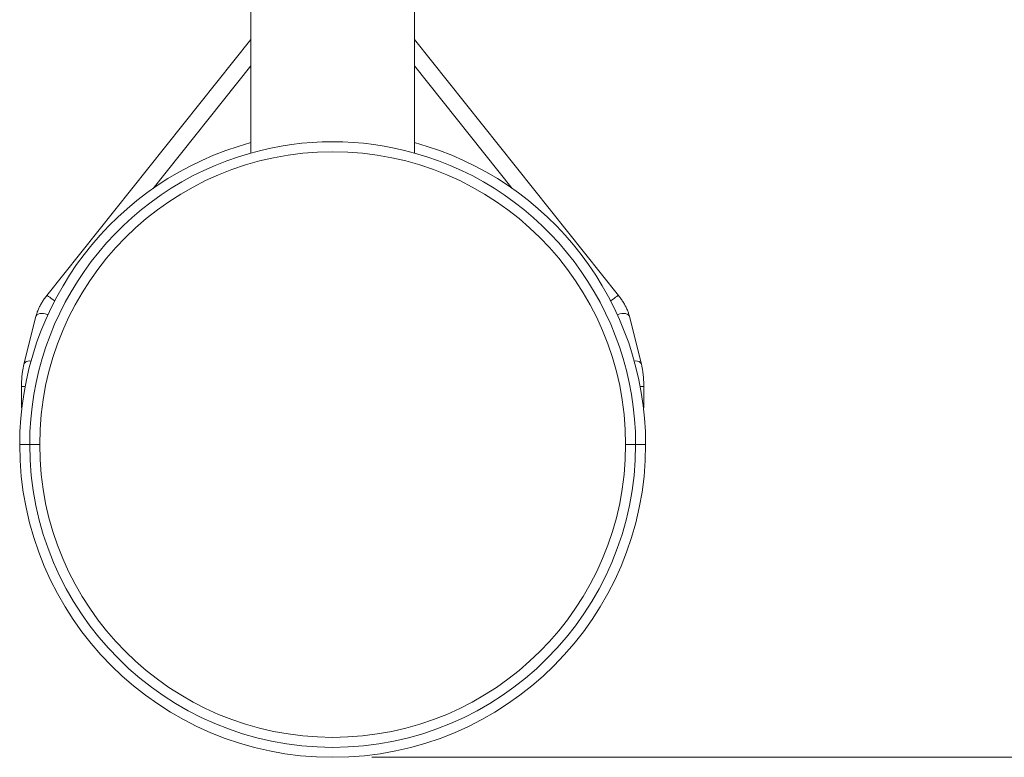
# Model space of a CAD drawing. Units: inches. Extents: x 2.25 to 9.72, y 1.04 to 8.25.
# Drawn here: x 3.33 to 4.58, y 6.38 to 7.32 of the extents above; entities that cross this region are included whole.
import ezdxf

# ---------------------------------------------------------------- set-up
doc = ezdxf.new("R2010")
doc.units = ezdxf.units.IN
doc.header["$MEASUREMENT"] = 0
doc.styles.add('SLDTEXTSTYLE0', font='TXT', dxfattribs={"width": 0.75})
doc.dimstyles.new('SLDDIMSTYLE1', dxfattribs={"dimtxt": 0.125, "dimasz": 0.13, "dimexe": 0, "dimexo": 0.0625, "dimgap": 0.03125, "dimtad": 0, "dimtih": 1, "dimtoh": 1, "dimdec": 3, "dimlfac": 24, "dimrnd": 1e-09, "dimzin": 12, "dimdsep": 46, "dimtxsty": 'SLDTEXTSTYLE0', "dimsah": 1, "dimcen": 0.09, "dimadec": 0, "dimazin": 3, "dimtfac": 1, "dimtdec": 3, "dimtofl": 0, "dimtmove": 0, "dimatfit": 3, "dimfxl": 0, "dimfrac": 2, "dimtolj": 1, "dimtzin": 12, "dimarcsym": 0})
doc.dimstyles.new('SLDDIMSTYLE6', dxfattribs={"dimtxt": 0.125, "dimasz": 0.13, "dimexe": 0, "dimexo": 0.0625, "dimgap": 0.03125, "dimtad": 0, "dimtih": 1, "dimtoh": 1, "dimdec": 3, "dimlfac": 24, "dimrnd": 1e-09, "dimzin": 12, "dimdsep": 46, "dimtxsty": 'SLDTEXTSTYLE0', "dimsah": 1, "dimcen": 0.09, "dimadec": 0, "dimazin": 3, "dimtfac": 1, "dimtdec": 3, "dimtmove": 0, "dimatfit": 0, "dimfxl": 0, "dimfrac": 2, "dimtolj": 1, "dimtzin": 12, "dimarcsym": 0})

# ---------------------------------------------------------------- blocks, each defined once
blk = doc.blocks.new('_D_10')
at = {"color": 7, "linetype": 'Continuous', "lineweight": 0}
for p, q in [((4.8297, 8.0045), (4.8297, 8.2545)), ((4.1415, 8.0045), (4.9547, 8.0045)), ((4.6051, 7.3946), (4.9547, 7.3946)), ((4.8297, 7.3946), (4.8297, 7.1446))]:
    blk.add_line(p, q, dxfattribs=at)
for points in [[(4.8297, 8.0045), (4.8497, 8.1345), (4.8097, 8.1345)], [(4.8297, 7.3946), (4.8097, 7.2646), (4.8497, 7.2646)]]:
    blk.add_solid(points, dxfattribs=at)
at = {"color": 7, "linetype": 'Continuous', "lineweight": 0, "insert": (4.5757, 7.7893), "char_height": 0.125, "attachment_point": 1, "style": 'SLDTEXTSTYLE0'}
blk.add_mtext('14.638', dxfattribs=at)
blk = doc.blocks.new('_D_11')
at = {"color": 7, "linetype": 'Continuous', "lineweight": 0}
for p, q in [((4.1415, 8.0045), (5.3152, 8.0045)), ((5.1902, 8.0045), (5.1902, 7.1687)), ((5.1902, 6.3767), (5.1902, 6.9703)), ((3.7769, 6.3767), (5.3152, 6.3767))]:
    blk.add_line(p, q, dxfattribs=at)
for points in [[(5.1902, 8.0045), (5.1702, 7.8745), (5.2102, 7.8745)], [(5.1902, 6.3767), (5.2102, 6.5067), (5.1702, 6.5067)]]:
    blk.add_solid(points, dxfattribs=at)
at = {"color": 7, "linetype": 'Continuous', "lineweight": 0, "insert": (4.9362, 7.1314), "char_height": 0.125, "attachment_point": 1, "style": 'SLDTEXTSTYLE0'}
blk.add_mtext('39.068', dxfattribs=at)

msp = doc.modelspace()

# ---------------------------------------------------------------- linework, layer by layer
at = {"color": 7, "linetype": 'Continuous', "lineweight": 15}
for p, q in [((3.622767, 7.145874), (3.622767, 7.386259)), ((3.8311, 7.145874), (3.8311, 7.386259)), ((3.622767, 7.290244), (3.363171, 6.964423)), ((4.090696, 6.964423), (3.8311, 7.290244)), ((3.49855, 7.100906), (3.622767, 7.256811)), ((3.8311, 7.256811), (3.955316, 7.100906)), ((3.349411, 6.937867), (3.334251, 6.877229)), ((4.119616, 6.877229), (4.104456, 6.937867)), ((3.3311, 6.848862), (3.3311, 6.821676)), ((4.122767, 6.821676), (4.122767, 6.848862)), ((3.331577, 6.821676), (3.3311, 6.821676)), ((4.122289, 6.821676), (4.122767, 6.821676))]:
    msp.add_line(p, q, dxfattribs=at)
at = {"color": 8, "linetype": 'Continuous', "lineweight": 15}
for p, q in [((3.335757, 6.848862), (3.3311, 6.848862)), ((4.118109, 6.848862), (4.122767, 6.848862)), ((3.328808, 6.774801), (3.341517, 6.774801)), ((3.354225, 6.774801), (3.341517, 6.774801)), ((4.11235, 6.774801), (4.099642, 6.774801)), ((4.11235, 6.774801), (4.125058, 6.774801))]:
    msp.add_line(p, q, dxfattribs=at)
at = {"color": 8, "linetype": 'Continuous', "lineweight": 15, "flags": 128}
for points in [[(3.373241, 6.957571), (3.372903, 6.957848), (3.370939, 6.959413), (3.368998, 6.960893), (3.367191, 6.9622), (3.365624, 6.963259), (3.364388, 6.964009), (3.363555, 6.964405), (3.363173, 6.964425), (3.363171, 6.964423)], [(4.080626, 6.957571), (4.080964, 6.957848), (4.082927, 6.959413), (4.084869, 6.960893), (4.086675, 6.9622), (4.088242, 6.963259), (4.089478, 6.964009), (4.090311, 6.964405), (4.090693, 6.964425), (4.090695, 6.964423)], [(3.364662, 6.939916), (3.36376, 6.940347), (3.361413, 6.941178), (3.358956, 6.941671), (3.356532, 6.941796), (3.354281, 6.941545), (3.352334, 6.940934), (3.350804, 6.939998), (3.349781, 6.938791), (3.349411, 6.937867)], [(4.089204, 6.939916), (4.090106, 6.940347), (4.092453, 6.941178), (4.09491, 6.941671), (4.097335, 6.941796), (4.099586, 6.941545), (4.101533, 6.940934), (4.103062, 6.939998), (4.104085, 6.938791), (4.104456, 6.937867)], [(3.343259, 6.881091), (3.341372, 6.881157), (3.339121, 6.880906), (3.337174, 6.880295), (3.335645, 6.879359), (3.334622, 6.878152), (3.33425, 6.877226)], [(4.110607, 6.881091), (4.112494, 6.881157), (4.114745, 6.880906), (4.116692, 6.880295), (4.118222, 6.879359), (4.119245, 6.878152), (4.119616, 6.877226)]]:
    msp.add_lwpolyline(points, dxfattribs=at)
at = {"color": 7, "linetype": 'Continuous', "lineweight": 15}
for radius, start, end in [(0.398125, 105.167581, 180), (0.385417, 74.31965, 105.68035), (0.398125, 0, 74.832419), (0.385417, 105.68035, 180), (0.372708, 0, 180), (0.385417, 0, 74.31965), (0.398125, 180, 0), (0.385417, 180, 0), (0.372708, 180, 0)]:
    msp.add_arc((3.726933, 6.774801), radius, start, end, dxfattribs=at)
for points, knots in [([(3.363171, 6.964423), (3.362604, 6.963697), (3.360979, 6.961616), (3.358503, 6.958059), (3.355864, 6.953744), (3.353555, 6.949336), (3.351607, 6.944872), (3.350254, 6.941037), (3.349635, 6.938709), (3.349411, 6.937867)], [0, 0, 0, 0, 0.08681101, 0.2489857, 0.41172823, 0.57530476, 0.73998804, 0.90600463, 1, 1, 1, 1]), ([(4.104456, 6.937867), (4.104244, 6.938668), (4.103638, 6.940949), (4.102313, 6.944735), (4.100379, 6.949195), (4.098079, 6.953609), (4.095445, 6.957934), (4.092947, 6.961538), (4.091291, 6.963659), (4.090696, 6.964423)], [0, 0, 0, 0, 0.0894067, 0.25476422, 0.41937969, 0.58321631, 0.74626523, 0.90867544, 1, 1, 1, 1]), ([(3.334251, 6.877229), (3.334072, 6.876488), (3.333549, 6.874315), (3.332815, 6.870518), (3.332112, 6.865808), (3.331593, 6.860962), (3.331253, 6.856024), (3.331114, 6.851971), (3.331103, 6.849582), (3.3311, 6.848862)], [0, 0, 0, 0, 0.08861431, 0.26026994, 0.42950253, 0.59687873, 0.76305032, 0.92851128, 1, 1, 1, 1]), ([(4.122767, 6.848862), (4.122762, 6.84974), (4.122747, 6.852283), (4.12259, 6.856478), (4.122236, 6.861384), (4.121706, 6.866178), (4.120999, 6.870818), (4.120279, 6.874484), (4.119777, 6.876561), (4.119616, 6.877229)], [0, 0, 0, 0, 0.08709255, 0.25222476, 0.41769381, 0.58382306, 0.75106373, 0.91999423, 1, 1, 1, 1])]:
    msp.add_open_spline(points, degree=3, knots=knots, dxfattribs=at)

# ---------------------------------------------------------------- dimensions: what is measured, and where the dimension line sits
at = {"color": 7, "linetype": 'Continuous', "lineweight": 0}
for base, p1, p2, dimstyle, picture, middle in [((4.829742, 7.394592), (4.091517, 8.004488), (4.555058, 7.394592), 'SLDDIMSTYLE6', '_D_10', (4.829742, 7.727364)), ((5.190188, 8.004488), (3.726933, 6.376676), (4.091517, 8.004488), 'SLDDIMSTYLE1', '_D_11', (5.190188, 7.069519))]:
    dim = msp.add_linear_dim(base=base, p1=p1, p2=p2, angle=90, dimstyle=dimstyle, dxfattribs=at)
    dim.commit()
    dim.dimension.update_dxf_attribs({"geometry": picture, "text_midpoint": middle, "dimtype": 160})

doc.saveas('drawing.dxf')
